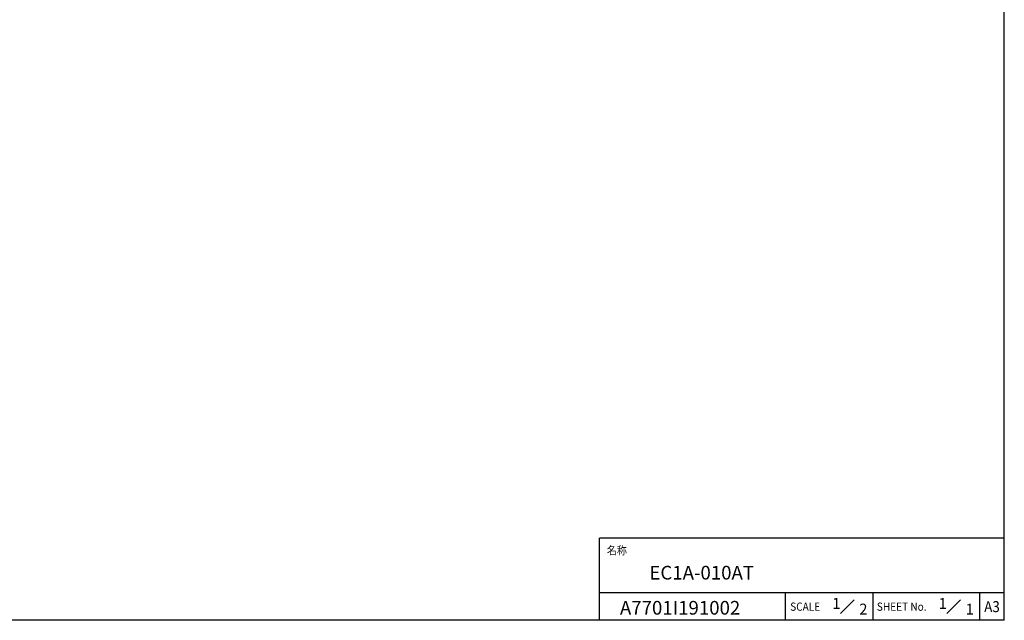
# Model space of a CAD drawing. Extents: x 0 to 791, y 0 to 537.
# Drawn here: x 420 to 780, y 0 to 220 of the extents above; entities that cross this region are included whole.
import ezdxf
from ezdxf.enums import TextEntityAlignment as Align

# ---------------------------------------------------------------- set-up
doc = ezdxf.new("R2010")
doc.units = 0
doc.header["$MEASUREMENT"] = 0
doc.layers.add('枠', color=7, linetype='CONTINUOUS')
doc.layers.add('枠文字', color=2, linetype='CONTINUOUS')
doc.styles.get("Standard").update_dxf_attribs({"font": 'SIMPLEX.SHX', "bigfont": 'BIGFONT.shx'})

msp = doc.modelspace()

# ---------------------------------------------------------------- linework, layer by layer
at = {"layer": '枠', "color": 7}
for p, q in [((780, 0), (780, 537)), ((632, 0), (632, 30)), ((780, 30), (632, 30)), ((780, 10), (632, 10)), ((700, 0), (700, 10)), ((732, 0), (732, 10)), ((771, 0), (771, 10)), ((780, 0), (0, 0))]:
    msp.add_line(p, q, dxfattribs=at)
at = {"layer": '枠文字', "color": 2}
for p, q in [((720.12, 2.5), (725.12, 7.5)), ((759.03, 2.5), (764.03, 7.5))]:
    msp.add_line(p, q, dxfattribs=at)

# ---------------------------------------------------------------- texts
at = {"layer": '枠文字', "color": 2, "width": 0.9}
for s, p in [('名称', (634.66, 25.57)), ('SCALE', (701.72, 5)), ('SHEET No.', (733.4, 5))]:
    msp.add_text(s, height=3, dxfattribs=at).set_placement(p, align=Align.MIDDLE_LEFT)
at = {"layer": '枠文字', "color": 4}
for s, p in [('EC1A-010AT', (650.24, 17.42)), ('A7701I191002', (639.47, 4.58))]:
    msp.add_text(s, height=5, dxfattribs=at).set_placement(p, align=Align.MIDDLE_LEFT)
at = {"layer": '枠文字', "color": 2}
for s, p in [('1', (717.09, 4.19)), ('2', (726.95, 2.09))]:
    msp.add_text(s, height=4, dxfattribs=at).set_placement(p)
at = {"layer": '枠文字', "color": 4}
for p in [(756, 4.19), (765.86, 2.09)]:
    msp.add_text('1', height=4, dxfattribs=at).set_placement(p)
at = {"layer": '枠文字', "color": 2, "width": 0.9}
msp.add_text('A3', height=4, dxfattribs=at).set_placement((775.5, 5), align=Align.MIDDLE_CENTER)

doc.saveas('drawing.dxf')
